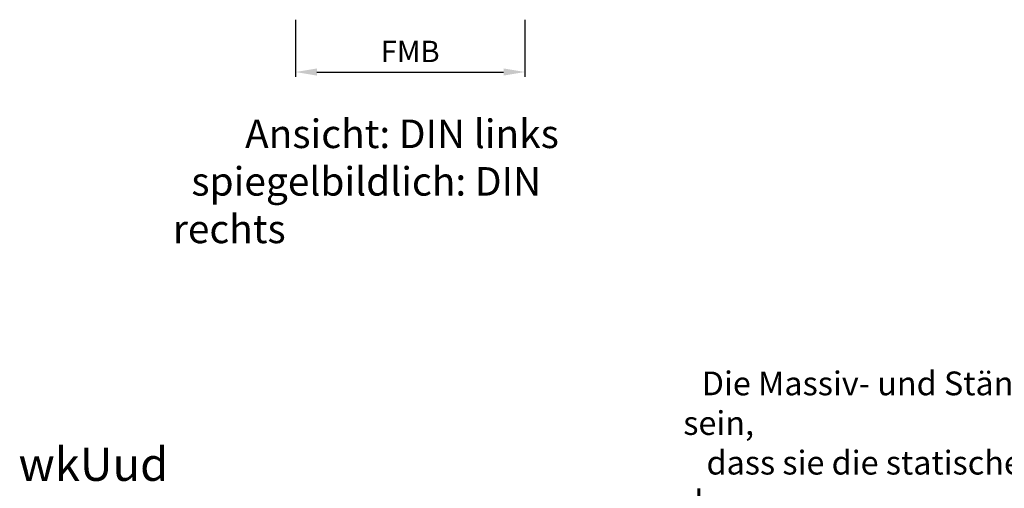
# Model space of a CAD drawing. Units: millimetres. Extents: x 0 to 3780, y 0 to 668.
# Drawn here: x 2408 to 2615, y 125 to 224 of the extents above; entities that cross this region are included whole.
import ezdxf

# ---------------------------------------------------------------- set-up
doc = ezdxf.new("R2010")
doc.units = ezdxf.units.MM
doc.layers.add('AM_5', color=3, linetype='Continuous', lineweight=25)
doc.layers.add('AM_6', color=2, linetype='Continuous', lineweight=35)
doc.styles.get("Standard").update_dxf_attribs({"font": 'isocp.shx'})
doc.dimstyles.new('AM_DIN$0', dxfattribs={"dimtxt": 4.5, "dimasz": 4.5, "dimexe": 1, "dimexo": 1, "dimgap": 1.5, "dimtad": 1, "dimdsep": 46, "dimtxsty": 'Standard', "dimcen": 0, "dimclrd": 256, "dimclre": 256, "dimclrt": 2, "dimazin": 2, "dimtp": 0.1, "dimtm": 0.1, "dimtfac": 0.71, "dimtmove": 0, "dimatfit": 3, "dimfxl": 0, "dimlwd": -1, "dimlwe": -1, "dimarcsym": 0})

# ---------------------------------------------------------------- blocks, each defined once
blk = doc.blocks.new('*D97')
at = {"layer": 'AM_5', "linetype": 'ByBlock'}
for p, q in [((2465.85, 223.75), (2465.85, 211.75)), ((2514.15, 223.75), (2514.15, 211.75)), ((2470.35, 212.75), (2509.65, 212.75))]:
    blk.add_line(p, q, dxfattribs=at)
at = {"layer": 'AM_5'}
for points in [[(2470.35, 213.5), (2470.35, 212), (2465.85, 212.75)], [(2509.65, 213.5), (2509.65, 212), (2514.15, 212.75)]]:
    blk.add_solid(points, dxfattribs=at)
at = {"layer": 'Defpoints', "color": 0}
for p in [(2465.85, 224.75), (2514.15, 224.75), (2514.15, 212.75)]:
    blk.add_point(p, dxfattribs=at)
at = {"layer": 'AM_5', "color": 2, "insert": (2490, 216.5), "char_height": 4.5, "attachment_point": 5}
blk.add_mtext('FMB', dxfattribs=at)

msp = doc.modelspace()

# ---------------------------------------------------------------- texts
at = {"layer": 'AM_6', "attachment_point": 1}
for s, insert, char_height, width in [('{\\W8.2977;\\C2; \\W1;Ansicht: DIN links\\P{\\W2.132619; }spiegelbildlich: DIN rechts}', (2440, 202.75), 6, 100), ('{\\W2.5375;\\C2; \\W1;Die Massiv- und Ständerwerkswände bzw. deren Profile müssen so ausgebildet sein, \\P{\\W3.200315; }dass sie die statischen und dynamischen Kräfte, welche sich aus der Belastung des \\P{\\W3.928124; }verwendeten Türelements ergeben, zuverlässig und nachhaltig aufnehmen können.}', (2547.5, 149.75), 5, 260), ('wkUud', (2407.5, 133.75), 7, 25)]:
    msp.add_mtext(s, dxfattribs=dict(at, insert=insert, char_height=char_height, width=width))

# ---------------------------------------------------------------- dimensions: what is measured, and where the dimension line sits
at = {"layer": 'AM_5'}
dim = msp.add_linear_dim(base=(2514.15, 212.75), p1=(2465.85, 224.75), p2=(2514.15, 224.75), text='FMB', dimstyle='AM_DIN$0', dxfattribs=at)
dim.commit()
dim.dimension.update_dxf_attribs({"geometry": '*D97', "text_midpoint": (2490, 216.5)})

doc.saveas('drawing.dxf')
